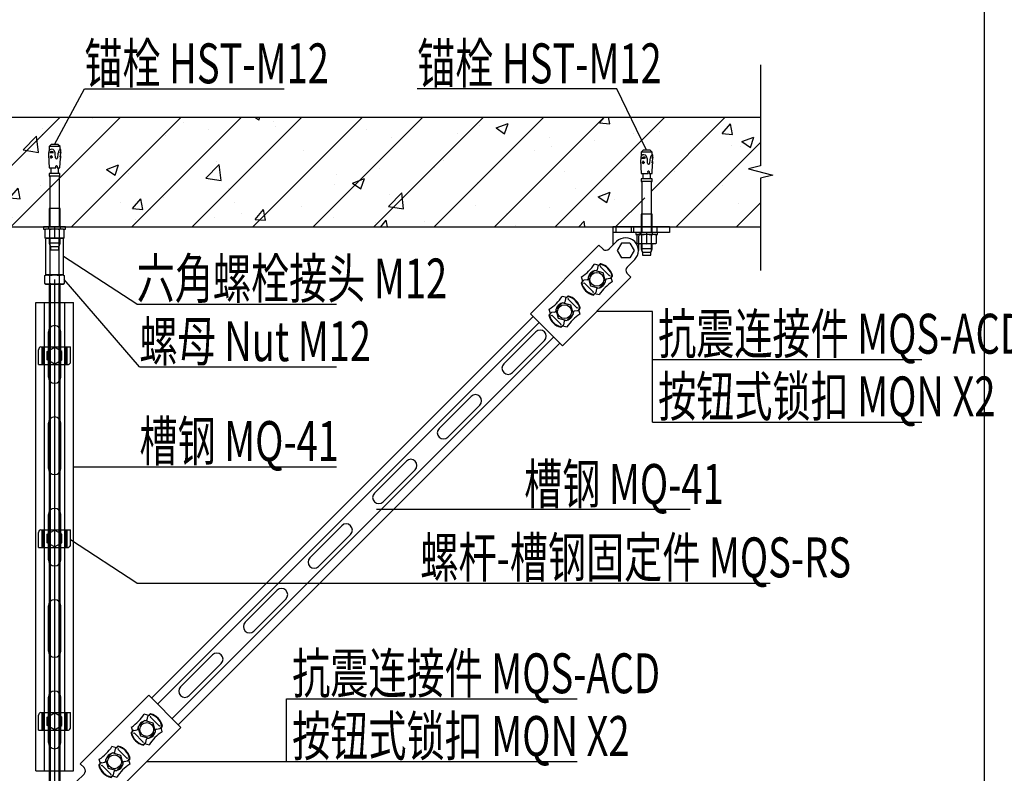
# Model space of a CAD drawing. Extents: x 1086373 to 3565405, y -619555 to 360881.
# Drawn here: x 1299959 to 1308594, y 90933 to 97543 of the extents above; entities that cross this region are included whole.
import ezdxf

# ---------------------------------------------------------------- set-up
doc = ezdxf.new("R2010")
doc.units = 0
doc.header["$LTSCALE"] = 1000
doc.header["$MEASUREMENT"] = 0
doc.layers.add('OBZ', color=3, linetype='Continuous')
doc.styles.add('HVAC', font='PESEN', dxfattribs={"width": 0.7, "bigfont": 'PESCN'})

# ---------------------------------------------------------------- blocks, each defined once
blk = doc.blocks.new('BLK-18')
for p, q in [((-87.8, 6), (-90, 3.7)), ((-90, 3.7), (-90, -3.7)), ((-84.8, 6), (-87.8, 6)), ((-87.8, 6), (-87.8, -6)), ((-58.4, 4.3), (-64.5, 4.3)), ((-55.6, 5.9), (-58.4, 5.9)), ((-58.4, 5.9), (-58.4, 4.3)), ((-58.4, 4.3), (-58.4, -4.3)), ((-55.6, 5.3), (-55.6, 5.9)), ((-20, 5.3), (-55.6, 5.3)), ((-55.6, 5.3), (-55.6, -5.3)), ((0, 6), (-20, 6)), ((-20, 6), (-20, 5.3)), ((-20, 5.3), (-20, -5.3)), ((-20, 4.9), (0, 4.9)), ((17.9, 6), (12.5, 6)), ((12.5, 4.9), (20.8, 4.9)), ((22, 4.5), (17.9, 6)), ((17.9, 6), (17.9, -6)), ((25, 4.5), (22, 4.5)), ((22, 4.5), (22, -4.5)), ((25, -4.5), (25, 4.5)), ((-90, -3.7), (-87.8, -6)), ((-87.8, -6), (-83.3, -6)), ((-64.5, -4.3), (-58.4, -4.3)), ((-58.4, -4.3), (-58.4, -5.9)), ((-58.4, -5.9), (-55.6, -5.9)), ((-55.6, -5.9), (-55.6, -5.3)), ((-55.6, -5.3), (-20, -5.3)), ((0, -4.9), (-20, -4.9)), ((-20, -5.3), (-20, -6)), ((-20, -6), (0, -6)), ((20.8, -4.9), (12.5, -4.9)), ((12.5, -6), (17.9, -6)), ((17.9, -6), (22, -4.5)), ((22, -4.5), (25, -4.5))]:
    blk.add_line(p, q)
blk = doc.blocks.new('BLK-17')
for p, q in [((-84.71339, 6.819215), (-84.76323, 5.868185)), ((-84.76323, 5.868185), (-83.82796, 4.828305)), ((-82.20401, 6.703075), (-84.71339, 6.819215)), ((-83.82796, 4.828305), (-82.50482, 4.247315)), ((-81.98385, 0.217125), (-83.62252, -0.385495)), ((-82.50482, 4.247315), (-81.10143, 3.820215)), ((-81.15842, 7.243905), (-82.20401, 6.703075)), ((-81.00165, 0.490085), (-81.98385, 0.217125)), ((-81.22595, 5.784835), (-81.15842, 7.243905)), ((-81.02809, 6.648655), (-81.22595, 5.784835)), ((-81.15842, 7.243905), (-81.02809, 6.648655)), ((-81.10143, 3.820215), (-79.7514, 3.391675)), ((-77.64593, 6.492125), (-81.02809, 6.648655)), ((-80.04372, 0.775905), (-81.00165, 0.490085)), ((-75.5723, 1.010245), (-80.04372, 0.775905)), ((-79.7514, 3.391675), (-75.35142, 3.161075)), ((-75.28393, 6.861545), (-77.50677, 6.574815)), ((-76.3699, 7.26798), (-76.45981, 5.32528)), ((-75.2376, 6.502385), (-75.28393, 6.861545)), ((-64.54701, 5.885885), (-75.09846, 6.374225)), ((-66.50683, 2.803835), (-64.54701, 2.701125)), ((-64.54701, 1.475975), (-66.50683, 1.373275)), ((-64.54701, 2.701125), (-64.54701, 5.864275)), ((-64.54701, -5.821665), (-64.54701, 1.475975)), ((-84.5993, -1.422545), (-84.90994, -3.112085)), ((-84.90994, -3.112085), (-84.77342, -4.218375)), ((-84.77342, -4.218375), (-84.25331, -5.199895)), ((-83.62252, -0.385495), (-84.5993, -1.422545)), ((-84.25331, -5.199895), (-83.38245, -5.926535)), ((-83.38245, -5.926535), (-82.3579, -6.301375)), ((-81.4661, -1.34621), (-81.26097, -5.26035)), ((-78.72695, -6.564805), (-64.54701, -5.821665)), ((-74.97597, -3.64458), (-78.17107, -3.81203)), ((-77.34582, -3.07321), (-77.65347, -3.80232)), ((-77.65347, -3.80232), (-77.11311, -4.55795)), ((-76.14512, -2.83336), (-77.34582, -3.07321)), ((-77.11311, -4.55795), (-76.0857, -4.58739)), ((-76.47642, -5.17829), (-76.6373, -2.10848)), ((-75.45038, -3.66945), (-76.14512, -2.83336)), ((-76.0857, -4.58739), (-75.45038, -3.66945))]:
    blk.add_line(p, q)
for centre, radius, start, end in [((-77.71257, 10.50711), 5.88589, 220.263065791, 233.35074541), ((-77.63912, 6.639115), 0.147147, 267.350124252, 334.090059563), ((-76.02643, 13.77745), 7.441157, 258.492701721, 276.207634889), ((-75.69022, 2.109115), 1.105179, 276.125247976, 72.148153604), ((-75.09166, 6.521215), 0.147147, 187.35017442, 267.350124252), ((-66.39868, 2.088555), 0.723412, 98.59794574, 261.40205426), ((-79.9915, -3.23137), 2.393386, 128.033021372, 237.96697524), ((-79.49236, 8.040155), 14.625, 258.700720233, 272.999990756), ((-93.44423, -3.9364), 12.254987, 353.798042264, 12.201963269)]:
    blk.add_arc(centre, radius, start, end)
blk = doc.blocks.new('BLK-16')
for p, q in [((0, 12), (0, -12)), ((2.5, 12), (0, 12)), ((2.5, 9.5), (2.5, 12)), ((-0.1, 0), (2.5, 0)), ((2.5, 6.5), (0, 6.5)), ((0, -6.5), (2.5, -6.5)), ((2.5, -12), (2.5, -9.5)), ((0, -12), (2.5, -12))]:
    blk.add_line(p, q)
blk = doc.blocks.new('BLK-15')
for p, q in [((2, 0), (13, 0)), ((3.1, 10.6), (2.5, 9.5)), ((2.5, 9.5), (2.5, -9.5)), ((11.9, 10.6), (3.1, 10.6)), ((11.9, 5.3), (3.1, 5.3)), ((11.9, 10.6), (12.5, 9.5)), ((12.5, 9.5), (12.5, -9.5)), ((2.5, -9.5), (3.1, -10.6)), ((11.9, -5.3), (3.1, -5.3)), ((3.1, -10.6), (11.9, -10.6)), ((12.5, -9.5), (11.9, -10.6))]:
    blk.add_line(p, q)
for centre, radius, start, end in [((8.5, 7.9), 6.04, 154.1113, 205.8887), ((25.8, 0), 23.3, 166.8883, 193.1117), ((6.5, 7.9), 6.04, 334.1113, 25.8887), ((-10.8, 0), 23.3, 346.8883, 13.1117), ((8.5, -7.9), 6.04, 154.1113, 205.8887), ((6.5, -7.9), 6.04, 334.1113, 25.8887)]:
    blk.add_arc(centre, radius, start, end)
blk = doc.blocks.new('BLK-20')
for name in ['BLK-16', 'BLK-18', 'BLK-17', 'BLK-15']:
    blk.add_blockref(name, (0, 0))
blk = doc.blocks.new('BLK-01')
at = {"linetype": 'Continuous'}
for p, q in [((0.8, 9.8), (0, 8.5)), ((0, 8.5), (0, -8.5)), ((39.2, 9.8), (0.8, 9.8)), ((39.2, 4.9), (0.8, 4.9)), ((39.2, 9.8), (40, 8.5)), ((40, 8.5), (40, -8.5)), ((0, -8.5), (0.8, -9.8)), ((39.2, -4.9), (0.8, -4.9)), ((0.8, -9.8), (39.2, -9.8)), ((40, -8.5), (39.2, -9.8))]:
    blk.add_line(p, q, dxfattribs=at)
for centre, radius, start, end in [((4.3, 7.4), 4.34, 145.5615, 214.4385), ((16.2, 0), 16.2, 162.383, 197.617), ((35.7, 7.4), 4.34, 325.5615, 34.4385), ((23.8, 0), 16.2, 342.383, 17.617), ((4.3, -7.4), 4.34, 145.5615, 214.4385), ((35.7, -7.4), 4.34, 325.5615, 34.4385)]:
    blk.add_arc(centre, radius, start, end, dxfattribs=at)
blk = doc.blocks.new('BLK-02')
at = {"linetype": 'Continuous'}
for p, q in [((0.6, 10.6), (0, 9.5)), ((0, 9.5), (0, -9.5)), ((9.4, 10.6), (0.6, 10.6)), ((9.4, 5.3), (0.6, 5.3)), ((9.4, 10.6), (10, 9.5)), ((10, 9.5), (10, -9.5)), ((0, -9.5), (0.6, -10.6)), ((9.4, -5.3), (0.6, -5.3)), ((0.6, -10.6), (9.4, -10.6)), ((10, -9.5), (9.4, -10.6))]:
    blk.add_line(p, q, dxfattribs=at)
for centre, radius, start, end in [((6, 7.9), 6.04, 154.1113, 205.8887), ((23.3, 0), 23.3, 166.8883, 193.1117), ((4, 7.9), 6.04, 334.1113, 25.8887), ((-13.3, 0), 23.3, 346.8883, 13.1117), ((6, -7.9), 6.04, 154.1113, 205.8887), ((4, -7.9), 6.04, 334.1113, 25.8887)]:
    blk.add_arc(centre, radius, start, end, dxfattribs=at)
blk = doc.blocks.new('BLK-05')
for p, q in [((-17.549999, -9.65), (-17.549999, 6.65)), ((-15.05, 9.65), (17.549999, 9.65)), ((-13.7, -9.65), (-13.7, 9.65)), ((-12.7, -9.65), (-12.7, 9.65)), ((-11.7, -9.65), (-11.7, 9.65)), ((-8, 4.618802), (0, 9.237604)), ((-8, -4.618802), (-8, 4.618802)), ((8, 4.618802), (0, 9.237604)), ((8, -4.618802), (8, 4.618802)), ((11.7, -9.65), (11.7, 9.65)), ((12.7, -9.65), (12.7, 9.65)), ((13.7, -9.65), (13.7, 9.65)), ((17.549999, -6.65), (17.549999, 9.65)), ((-17.549999, -9.65), (15.05, -9.65)), ((0, -9.237604), (-8, -4.618802)), ((0, -9.237604), (8, -4.618802))]:
    blk.add_line(p, q)
for centre, start, end in [((-14.5, 6.65), 100.388862632, 180), ((14.5, -6.65), 280.388862632, 0)]:
    blk.add_arc(centre, 3.05, start, end)
blk = doc.blocks.new('*U74')
for p, q in [((-54.1, -198.4), (-54.1, 198.4)), ((54.1, -198.4), (54.1, 198.4))]:
    blk.add_line(p, q)
for centre, start, end in [((0, 198.4), 0, 180), ((0, -198.4), 180, 0)]:
    blk.add_arc(centre, 54.1, start, end)
blk = doc.blocks.new('*U75')
at = {"color": 0, "linetype": 'ByBlock', "lineweight": -2, "transparency": 16777216}
for p in [(0, 4007.3), (0, 3205.8), (0, 2404.4), (0, 1602.9), (0, 801.5), (0, 0)]:
    blk.add_blockref('*U74', p, dxfattribs=at)
blk = doc.blocks.new('*U76')
for p, q in [((-54.1, -198.4), (-54.1, 198.4)), ((54.1, -198.4), (54.1, 198.4))]:
    blk.add_line(p, q)
for centre, start, end in [((0, 198.4), 0, 180), ((0, -198.4), 180, 0)]:
    blk.add_arc(centre, 54.1, start, end)
blk = doc.blocks.new('*U77')
at = {"color": 0, "linetype": 'ByBlock', "lineweight": -2, "transparency": 16777216}
for p in [(0, 3205.8), (0, 2404.4), (0, 1602.9), (0, 801.5), (0, 0)]:
    blk.add_blockref('*U76', p, dxfattribs=at)
blk = doc.blocks.new('BLK-14')
for p, q in [((-9.2, 12.5), (-13.7, 9.9)), ((-9.2, 14.3), (-9.2, 12.5)), ((-7.2, 12.5), (-7.2, 13.5)), ((-7.2, 12.5), (7.2, 12.5)), ((7.2, 12.5), (7.2, 13.5)), ((9.2, 14.3), (9.2, 12.5)), ((9.2, 12.5), (13.7, 9.9)), ((-9.2, -12.5), (-13.7, -9.9)), ((9.2, -12.5), (13.7, -9.9)), ((-9.2, -14.3), (-9.2, -12.5)), ((-7.2, -12.5), (-7.2, -13.5)), ((-7.2, -12.5), (7.2, -12.5)), ((7.2, -12.5), (7.2, -13.5)), ((9.2, -14.3), (9.2, -12.5))]:
    blk.add_line(p, q)
blk.add_lwpolyline([(0, 9.9), (-8.6, 5), (-8.6, -5), (0, -9.9), (8.6, -5), (8.6, 5)], close=True)
blk.add_circle((0, 0), 7.57)
for centre, radius, start, end in [((0, 0), 17.5, 57.1217, 122.8783), ((8, 14.7), 17.5, 180, 187.4478), ((0, 0), 17, 57.1217, 122.8783), ((-8, 14.7), 17.5, 352.5522, 0), ((-62.4, 0), 49.7, 348.4855, 11.5145), ((62.4, 0), 49.7, 168.4855, 191.5145), ((8, -14.7), 17.5, 172.5522, 180), ((0, 0), 17.5, 237.1217, 302.8783), ((0, 0), 17.5, 237.1217, 302.8783), ((0, 0), 17, 237.1217, 302.8783), ((-8, -14.7), 17.5, 0, 7.4478)]:
    blk.add_arc(centre, radius, start, end)
blk = doc.blocks.new('BLK-07')
for p, q in [((28.131014, 49.20351), (103.084335, 124.15683)), ((138.15683, 89.084335), (103.084335, 124.15683)), ((101.208527, 97.331223), (101.862854, 101.04213)), ((102.140556, 101.575584), (104.10408, 103.539108)), ((63.20351, 14.131014), (138.15683, 89.084335)), ((86.601055, 85.780327), (90.311954, 86.434662)), ((111.331223, 87.208527), (115.04213, 87.862854)), ((115.575584, 88.140556), (117.539108, 90.10408)), ((84.104076, 83.539104), (86.067596, 85.502625)), ((99.780327, 72.601055), (100.434662, 76.311954)), ((65.853184, 61.975887), (66.507515, 65.686787)), ((66.785217, 66.220245), (68.748737, 68.183765)), ((97.539104, 70.104076), (99.502625, 72.067596)), ((80.220245, 52.785217), (82.183765, 54.748737)), ((32.232233, 45.102291), (28.131014, 49.20351)), ((32.301435, 45.031687), (32.232233, 45.102291)), ((32.369598, 44.959305), (32.301435, 45.031687)), ((32.436652, 44.885193), (32.369598, 44.959305)), ((32.502525, 44.809402), (32.436652, 44.885193)), ((32.567144, 44.731983), (32.502525, 44.809402)), ((32.630438, 44.652985), (32.567144, 44.731983)), ((32.692388, 44.572496), (32.630438, 44.652985)), ((48.748737, 48.183765), (50.712257, 50.147285)), ((51.245716, 50.424988), (54.956617, 51.079319)), ((75.975887, 51.853184), (79.686787, 52.507515)), ((24.100505, 29.899495), (32.232233, 38.031223)), ((62.183765, 34.748737), (64.147285, 36.712257)), ((64.424988, 37.245716), (65.079319, 40.956617)), ((24.762396, 20), (29.381198, 28)), ((29.381198, 28), (38.618802, 28)), ((43.237604, 20), (38.618802, 28)), ((20, 5), (20, 20)), ((29.381198, 12), (24.762396, 20)), ((29.381198, 12), (38.618802, 12)), ((38.618802, 12), (43.237604, 20)), ((43.899495, 10.100505), (52.031223, 18.232233)), ((48, -6), (48, 14.20101)), ((58.652985, 18.630438), (58.572496, 18.692388)), ((58.731983, 18.567144), (58.652985, 18.630438)), ((58.809402, 18.502525), (58.731983, 18.567144)), ((58.885193, 18.436652), (58.809402, 18.502525)), ((58.959305, 18.369598), (58.885193, 18.436652)), ((59.031687, 18.301435), (58.959305, 18.369598)), ((59.102291, 18.232233), (59.031687, 18.301435)), ((63.20351, 14.131014), (59.102291, 18.232233)), ((-14, 0), (48, 0)), ((-14, -6), (-14, 0)), ((0, -6), (0, 0)), ((25.229003, -6), (25.229003, 0)), ((27.764712, -6), (27.764712, 0)), ((44.539949, -6), (44.539949, 0)), ((-14, -6), (48, -6))]:
    blk.add_line(p, q)
for centre, radius, start, end in [((100.223716, 97.504874), 1, 273.203293046, 349.999832334), ((102.847663, 100.868478), 1, 135.000023833, 169.999841072), ((104.811183, 102.831998), 1, 76.00742879, 134.999722393), ((100.821591, 86.821591), 17.5, 13.992419886, 76.007574158), ((90.138307, 87.419466), 1, 279.999975891, 356.796671444), ((100.821591, 86.821591), 9.7, 93.203121793, 176.796881868), ((100.821591, 86.821591), 9.7, 273.203118014, 356.796878325), ((111.504874, 86.223716), 1, 100.000168652, 176.796705808), ((114.868478, 88.847663), 1, 280.000157942, 314.999976166), ((116.831998, 90.811183), 1, 315.000276535, 13.992468058), ((84.811183, 82.831998), 1, 135.00003145, 193.992340329), ((100.821591, 86.821591), 17.5, 193.992412588, 256.007587328), ((86.774703, 84.795519), 1, 99.99999612, 135.000040181), ((101.419466, 76.138307), 1, 93.203329702, 170.000023123), ((67.492324, 65.513139), 1, 135.000023101, 170.000055718), ((69.455844, 67.476659), 1, 76.007481262, 135.00003076), ((65.466252, 51.466252), 17.5, 13.992422928, 76.007577156), ((96.831998, 70.811183), 1, 256.007659269, 314.999967478), ((98.795519, 72.774703), 1, 314.99995982, 350.000004866), ((65.466252, 51.466252), 9.7, 93.203134245, 176.796859314), ((64.868377, 62.149535), 1, 273.203172267, 350.000010225), ((81.476659, 55.455844), 1, 314.999968168, 13.992521283), ((28.696699, 41.566757), 5, 315.000002898, 36.952155302), ((49.455844, 47.476659), 1, 135.000030718, 193.992459204), ((65.466252, 51.466252), 17.5, 193.992419381, 256.007580535), ((51.419364, 49.44018), 1, 99.99999552, 135.000039448), ((54.782968, 52.064127), 1, 280.00004616, 356.796890214), ((65.466252, 51.466252), 9.7, 273.203140568, 356.796865873), ((76.149535, 50.868377), 1, 99.999990761, 176.796826588), ((79.513139, 53.492324), 1, 279.999943296, 314.999976899), ((61.476659, 35.455844), 1, 256.007540394, 314.99996821), ((63.44018, 37.419364), 1, 314.999960551, 350.000005466), ((66.064127, 40.782968), 1, 93.203110932, 169.999952854), ((34, 20), 14, 135, 315), ((55.566757, 14.696699), 5, 53.047844698, 134.999997102), ((15, 5), 5, 270.128735374, 0)]:
    blk.add_arc(centre, radius, start, end)
at = {"rotation": 315}
for p in [(100.821591, 86.821591), (65.466252, 51.466252)]:
    blk.add_blockref('BLK-14', p, dxfattribs=at)

msp = doc.modelspace()

# ---------------------------------------------------------------- hatches: boundary and pattern name
at = {"layer": 'OBZ'}
h = msp.add_hatch(dxfattribs=at)
h.set_pattern_fill('钢筋混凝土', color=256, scale=150, style=0)
h.set_pattern_definition([(45, (1275917.96, 19259.36), (-265.165, 265.165), []), (50, (1275918, 19259.4), (1075.89, -94.128), [112.5, -1237.5]), (355, (1275918, 19259.4), (-208.127, 1128.288), [90, -990]), (100.4514, (1276007.6, 19251.5), (867.764, 1034.159), [95.61, -1051.713]), (46.1842, (1275918, 19559.4), (1600.862, -248.279), [168.75, -1856.25]), (96.6356, (1276051.4, 19538.7), (1401.994, 1461.177), [143.415, -1577.57]), (351.1842, (1275918, 19559.4), (1401.993, 1461.178), [135, -1485]), (21, (1276068, 19484.4), (895.361, -603.928), [112.5, -1237.5]), (326, (1276068, 19484.4), (364.973, 1087.725), [90, -990]), (71.4514, (1276142.6, 19434), (1260.334, 483.796), [95.61, -1051.713]), (37.5, (1275917.96, 19259.36), (18.2398, 499.3408), [0, -978, 0, -1005, 0, -993.75]), (7.5, (1275917.96, 19259.36), (394.6043, 591.6176), [0, -573, 0, -955.5, 0, -378.75]), (327.5, (1275583.46, 19259.36), (800.7337, -33.8323), [0, -375, 0, -1170, 0, -1552.5]), (317.5, (1275433.46, 19259.36), (874.779, 150.1575), [0, -487.5, 0, -777, 0, -1102.5])])
h.paths.add_polyline_path([(1305469.8, 96687.8), (1296418, 96687.8), (1296418, 96260.4), (1296311.1, 96233.7), (1296524.8, 96180.2), (1296418, 96153.5), (1296418, 95726.1), (1298266.5, 95726.1), (1298266.5, 95741), (1298633.8, 95741), (1298633.8, 96018.5), (1298639.7, 96018.5, 0.411569), (1298641.9, 96020.7), (1298641.9, 96034.3), (1298649.3, 96034.3), (1298648.8, 96042.5, -1.293814), (1298655.7, 96042.5), (1298655.3, 96034.3), (1298691.3, 96034.3), (1298694.4, 96092.8), (1298689.8, 96093.1), (1298680.7, 96088.1), (1298671.7, 96097.3), (1298686, 96099.2), (1298685.2, 96093.3), (1298694.4, 96092.8), (1298695, 96104.2, 0.062474), (1298693.7, 96122.2), (1298691.8, 96127.2), (1298688.2, 96131.5), (1298683.4, 96134.1), (1298677.9, 96134.7), (1298669.6, 96133.2), (1298663.5, 96127.5), (1298658.7, 96110.3), (1298657.6, 96089.3, -1.110441), (1298646.9, 96090.4), (1298647, 96087.6, 0.80991), (1298657.6, 96088.7), (1298658.7, 96110.3), (1298663.5, 96127.5), (1298671.7, 96135.2), (1298633.8, 96135.2), (1298633.8, 96127.9), (1298629.5, 96121.4, -7016042.875231), (1298629.5, 96121.4), (1298628.7, 96138.4), (1298632.4, 96135.2), (1298633.8, 96135.2), (1298633.8, 96169.7), (1298691.5, 96169.7), (1298691.5, 96130.3, -0.091794), (1298695, 96104.2), (1298691.3, 96034.3), (1298683.5, 96034.3), (1298683.5, 96018.5), (1298685.7, 96018.5, -580.72489), (1298685.7, 96018.5), (1298691.5, 96018.5), (1298691.5, 95741), (1299067.9, 95741), (1299067.9, 95726.1), (1305398, 95726.1), (1305398.1, 95735), (1305441, 95734.5), (1305441, 96004.5), (1305446.8, 96004.5, 0.411569), (1305449, 96006.7), (1305449, 96020.2), (1305440.7, 96020.2), (1305438, 96078.7), (1305438, 96078.7), (1305436.9, 96102), (1305432.8, 96101.6), (1305436.7, 96107.3), (1305435.9, 96124.4), (1305439.5, 96121.1), (1305441, 96121.1), (1305441, 96155.7), (1305469.8, 96155.7), (1305469.8, 96166.7)])
h.paths.add_polyline_path([(1306349.8, 96233.7), (1306456.6, 96260.4), (1306456.6, 96687.8), (1305469.8, 96687.8), (1305469.8, 96166.7), (1305469.8, 96155.7), (1305498.7, 96155.7), (1305498.7, 96116.2, -0.029153), (1305500.8, 96108.1), (1305502.9, 96102.3), (1305501.7, 96102.4, -0.042317), (1305502.1, 96090.2), (1305498.4, 96020.2), (1305490.6, 96020.2), (1305490.6, 96004.5), (1305492.8, 96004.5, -580.72489), (1305492.8, 96004.5), (1305498.7, 96004.5), (1305498.7, 95726.3), (1305507.7, 95726.4), (1305547.8, 95726.9), (1305587.9, 95727.4), (1305587.9, 95726.1), (1306456.6, 95726.1), (1306456.6, 96153.5), (1306563.5, 96180.2)])

# ---------------------------------------------------------------- linework, layer by layer
for p, q in [((1308418, 99659.4), (1308418, 79540.1)), ((1300265.6, 96447.4), (1300526.4, 96935.2)), ((1300526.4, 96935.2), (1302278.1, 96935.2)), ((1305196.8, 96935.2), (1303445.1, 96935.2)), ((1305457.6, 96399.3), (1305196.8, 96935.2)), ((1296418, 96687.8), (1306456.6, 96687.8)), ((1296418, 95726.1), (1306456.6, 95726.1)), ((1300985.4, 95048.3), (1300344.6, 95465)), ((1300265.6, 95263.8), (1300265.6, 90533.9)), ((1301009.5, 94498.3), (1300350.5, 95263.8)), ((1300313.9, 95223.6), (1300217.3, 95223.6)), ((1300217.3, 95223.6), (1300217.3, 90574.2)), ((1300226, 95223.6), (1300226, 90574.2)), ((1300305.2, 90574.2), (1300305.2, 95223.6)), ((1300313.9, 90574.2), (1300313.9, 95223.6)), ((1300100.1, 90954.1), (1300100.1, 95063.3)), ((1300100.1, 95063.3), (1300431.1, 95063.3)), ((1300176.2, 90954.1), (1300176.2, 95063.3)), ((1300355, 90954.1), (1300355, 95063.3)), ((1300431.1, 90954.1), (1300431.1, 95063.3)), ((1300985.4, 95048.3), (1302737.1, 95048.3)), ((1305507.8, 94983.3), (1305019.9, 94983.3)), ((1305507.8, 94013.7), (1305507.8, 94983.3)), ((1301115.3, 91593.8), (1304462, 94940.5)), ((1301169.1, 91540), (1304515.8, 94886.7)), ((1301295.5, 91413.6), (1304642.2, 94760.3)), ((1301349.3, 91359.8), (1304696, 94706.4)), ((1305507.8, 94563.5), (1307870.9, 94563.5)), ((1301009.5, 94498.3), (1302737.1, 94498.3)), ((1305507.8, 94013.7), (1307870.9, 94013.7)), ((1300431.1, 93622.5), (1302737.1, 93622.5)), ((1305840.5, 93246.2), (1303088.9, 93246.2)), ((1300985.4, 92602.2), (1300406.3, 92980.7)), ((1300985.4, 92602.2), (1306540.8, 92602.2)), ((1302298.7, 91035.9), (1302298.7, 91585.7)), ((1302298.7, 91585.7), (1304847.4, 91585.7)), ((1301072.5, 91035.9), (1304847.4, 91035.9)), ((1300100.1, 90954.1), (1300431.1, 90954.1))]:
    msp.add_line(p, q, dxfattribs=at)
msp.add_lwpolyline([(1306456.6, 97147.9), (1306456.6, 96260.4), (1306349.8, 96233.7), (1306563.5, 96180.2), (1306456.6, 96153.5), (1306456.6, 95344.4)], dxfattribs=at)

# ---------------------------------------------------------------- block references
for name, p, xscale, yscale, zscale, rotation in [('BLK-20', (1300265.6, 95726.1), 8.014527844963595, 8.014527844963595, 8.014527844963595, 270), ('BLK-20', (1305457.6, 95678), 8.014527844963595, 8.014527844963595, 8.014527844963595, 270), ('BLK-07', (1305545.7, 95678), 8.014527844963595, 8.014527844963595, 8.014527844963595, 180), ('BLK-01', (1300265.6, 95625.9), 8.046081104082987, 8.046081104082987, 8.046081104082987, 270), ('BLK-02', (1300265.6, 95304), -8.046081104315817, 8.046081104315817, 8.046081104281045, 90)]:
    msp.add_blockref(name, p, dxfattribs=dict(at, xscale=xscale, yscale=yscale, zscale=zscale, rotation=rotation))
msp.add_blockref('*U77', (1300265.6, 91401.8), dxfattribs=at)
at = {"layer": 'OBZ', "rotation": 315.0000000004126}
msp.add_blockref('*U75', (1301548.9, 91793.3), dxfattribs=at)
at = {"layer": 'OBZ', "xscale": 8.014527844963595, "yscale": 8.014527844963595, "zscale": 8.014527844963595}
for name, p in [('BLK-05', (1300265.6, 94595.6)), ('BLK-05', (1300265.6, 92992.7)), ('BLK-07', (1300265.6, 90622.3)), ('BLK-05', (1300265.6, 91389.8))]:
    msp.add_blockref(name, p, dxfattribs=at)

# ---------------------------------------------------------------- texts
at = {"layer": 'OBZ', "style": 'HVAC', "width": 0.7}
for s, p in [('锚栓 HST-M12', (1300526.4, 96985.2)), ('锚栓 HST-M12', (1303445.1, 96985.2)), ('六角螺栓接头 M12', (1300985.4, 95098.3)), ('抗震连接件 MQS-ACD', (1305557.8, 94613.5)), ('螺母 Nut M12', (1301009.5, 94548.3)), ('按钮式锁扣 MQN X2', (1305557.8, 94063.7)), ('槽钢 MQ-41', (1301009.5, 93672.5)), ('槽钢 MQ-41', (1304383.6, 93296.2)), ('螺杆-槽钢固定件 MQS-RS', (1303473.2, 92652.2)), ('抗震连接件 MQS-ACD', (1302348.7, 91635.7)), ('按钮式锁扣 MQN X2', (1302348.7, 91085.9))]:
    msp.add_text(s, height=350, dxfattribs=at).set_placement(p)

doc.saveas('drawing.dxf')
